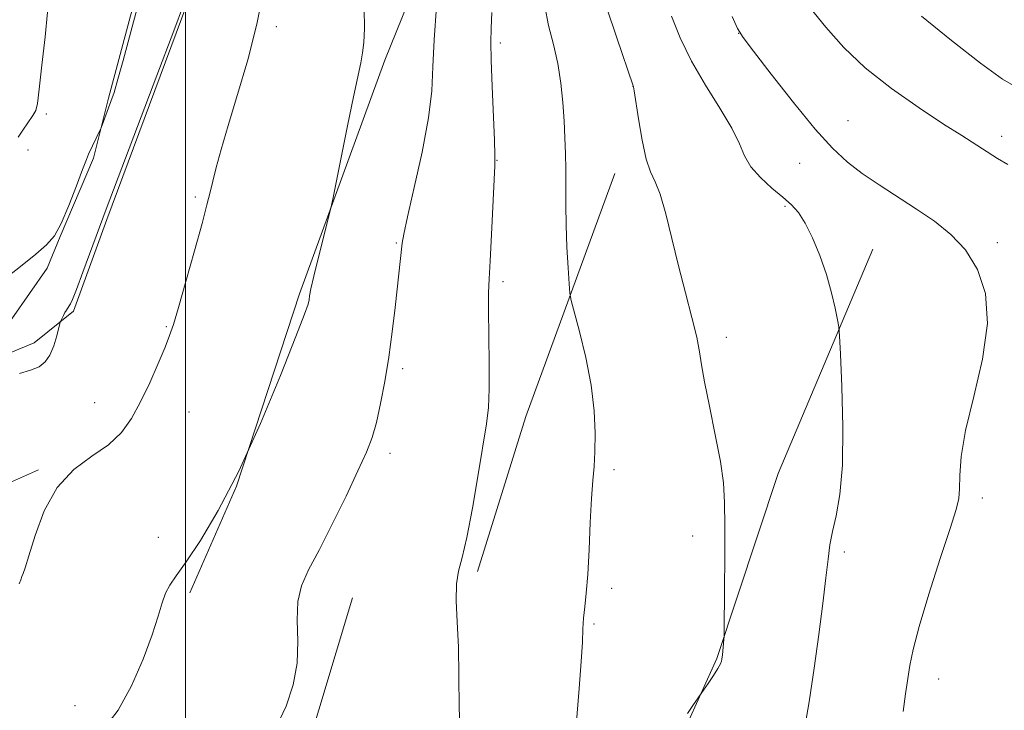
# Model space of a CAD drawing. Extents: x 2189800 to 2192700, y 319800 to 322700.
# Drawn here: x 2190469 to 2190655, y 320229 to 320360 of the extents above; entities that cross this region are included whole.
import ezdxf

# ---------------------------------------------------------------- set-up
doc = ezdxf.new("R2010")
doc.units = 0
doc.header["$MEASUREMENT"] = 0
for name, color, linetype, lineweight in [('32000', 7, 'Continuous', 0), ('DTM HARD BREAKLINE', 7, 'Continuous', 0), ('DTM SPOT ELEVATION', 2, 'Continuous', 13), ('INDEX CONTOUR', 41, 'Continuous', 13), ('INTERMEDIATE CONTOUR', 44, 'Continuous', 0)]:
    doc.layers.add(name, color=color, linetype=linetype, lineweight=lineweight)

msp = doc.modelspace()

# ---------------------------------------------------------------- linework, layer by layer
at = {"layer": '32000', "flags": 128}
msp.add_lwpolyline([(2190500, 320000), (2190500, 322500)], dxfattribs=at)
at = {"layer": 'DTM HARD BREAKLINE', "extrusion": (0.6112669910666919, -0.1787861541201815, 0.7709657429011924), "elevation": 1282623.274893753, "flags": 128}
msp.add_lwpolyline([(922397.348856328, -1550909.45729668), (922348.4587884534, -1550905.23355862), (922317.7095965708, -1550904.574090224)], dxfattribs=at)
at = {"layer": 'DTM HARD BREAKLINE', "extrusion": (0.006394160774404023, 0.03061435473664075, 0.9995108183466801), "elevation": 24940.83977542827, "flags": 128}
msp.add_lwpolyline([(-2078697.084243921, -760935.3143300897), (-2078711.072335651, -760937.5525413722), (-2078717.843748143, -760939.7127757345), (-2078722.865323643, -760943.3079418133)], dxfattribs=at)
at = {"layer": 'DTM HARD BREAKLINE', "extrusion": (0.4003805997251515, -0.1357767248093795, 0.906233996473188), "elevation": 834583.3441607996, "flags": 128}
msp.add_lwpolyline([(1006785.683945029, -1786293.284633272), (1006752.814479266, -1786294.561903978), (1006737.828216377, -1786293.213673789)], dxfattribs=at)
at = {"layer": 'DTM HARD BREAKLINE'}
for points in [[(2190512.78, 320427.24, 1132.87), (2190495.93, 320382.29, 1134.08), (2190489.62, 320360.71, 1134.18), (2190485.42, 320345.14, 1134.22), (2190482.62, 320333.81, 1133.79), (2190476.29, 320318.95, 1133.94), (2190473.83, 320312.93, 1133.62), (2190467.14, 320303.37, 1133.62), (2190460.07, 320304.05, 1133.79)], [(2190517.42, 320412.76, 1130.33), (2190501.27, 320365.69, 1131.85), (2190485.12, 320322.15, 1131.74), (2190478.81, 320304.81, 1131.74), (2190471.4, 320298.78, 1132.52), (2190461.86, 320294.87, 1132.31)], [(2190543.59, 320410, 1125.77), (2190555.62, 320404.37, 1124.92), (2190555.65, 320395.88, 1125.24), (2190548.62, 320379.25, 1126.09), (2190537.73, 320352.35, 1127.61), (2190521.58, 320308.11, 1128.24), (2190509.66, 320271.65, 1128), (2190500.87, 320251.48, 1127.64)], [(2190630.11, 320316.52, 1117.35), (2190612.19, 320274.05, 1119.19), (2190600.61, 320239.01, 1120.11), (2190594.64, 320225.91, 1119.9), (2190590.41, 320218.48, 1120.04), (2190584.8, 320202.9, 1120.61), (2190580.59, 320187.34, 1119.9), (2190576.42, 320162.57, 1119.69), (2190571.5, 320149.48, 1119.33), (2190565.88, 320136.03, 1119.47), (2190559.92, 320118.33, 1118.84), (2190557.14, 320097.82, 1118.66)]]:
    msp.add_polyline3d(points, dxfattribs=at)
at = {"layer": 'DTM SPOT ELEVATION'}
for p in [(2190517.21, 320358.66, 1129.6), (2190604.74, 320357.43, 1116.02), (2190559.61, 320355.58, 1123.64), (2190584.75, 320347.36, 1120.01), (2190473.66, 320342.16, 1135.93), (2190625.4, 320340.87, 1115.1), (2190654.5, 320337.91, 1113.52), (2190470.24, 320335.34, 1135.88), (2190558.98, 320333.4, 1123.95), (2190616.26, 320332.83, 1116.88), (2190501.88, 320326.42, 1130.22), (2190613.5, 320324.68, 1118.18), (2190539.95, 320317.74, 1126.13), (2190653.7, 320317.76, 1115.6), (2190560.1, 320310.37, 1123.7), (2190496.41, 320301.84, 1130.1), (2190602.37, 320299.85, 1119.51), (2190541.14, 320293.94, 1125.67), (2190482.84, 320287.5, 1130.63), (2190500.69, 320285.71, 1129.31), (2190538.71, 320277.89, 1125.6), (2190581.14, 320274.77, 1121.65), (2190650.86, 320269.43, 1115.62), (2190494.89, 320261.98, 1128.68), (2190596.02, 320262.25, 1120.5), (2190624.71, 320259.18, 1117.68), (2190580.67, 320252.34, 1121.63), (2190577.34, 320245.58, 1121.81), (2190642.59, 320235.16, 1115.35), (2190479.09, 320230.12, 1128.91)]:
    msp.add_point(p, dxfattribs=at)
at = {"layer": 'INDEX CONTOUR', "flags": 128}
for points, elevation in [([(2190468.536, 320253.182), (2190468.834, 320253.915), (2190469.043, 320254.54), (2190469.282, 320255.1090000001), (2190469.688, 320256.1850000001), (2190470.401, 320258.4599000001), (2190471.56, 320262.3290000001), (2190473.296, 320267.0129000001), (2190475.736, 320271.4390000001), (2190478.893, 320274.7940000001), (2190482.321, 320277.3200000001), (2190485.463, 320279.5170000001), (2190487.905, 320281.8320000001), (2190489.818, 320284.4760000001), (2190491.52, 320287.606), (2190493.242, 320291.2481000001), (2190494.857, 320294.9180000001), (2190496.155, 320298.0030000001), (2190497.02, 320300.182), (2190497.735, 320302.2970000001), (2190498.679, 320305.4820000001), (2190500.103, 320310.4480000001), (2190501.731, 320316.2170000001), (2190503.157, 320321.387), (2190504.086, 320324.9350000001), (2190504.669, 320327.3371000001), (2190505.166, 320329.4450000001), (2190505.8151, 320332.018), (2190506.753, 320335.4380000001), (2190508.093, 320339.9930000001), (2190509.87, 320345.8140000001), (2190511.806, 320352.4120000001), (2190513.542, 320359.1460000001), (2190514.817, 320365.5600000001)], 1130), ([(2190595.041, 320228.588), (2190596.058, 320230.148), (2190597.653, 320232.4000000001), (2190598.961, 320234.3180000001), (2190599.937, 320235.7810000001), (2190600.781, 320237.1079000001), (2190601.278, 320238.0030000001), (2190601.496, 320238.5481000001), (2190601.571, 320238.9170000001), (2190601.6689, 320239.7010000001), (2190601.946, 320242.653), (2190601.981, 320243.1830000001), (2190602.002, 320244.3430000001), (2190602.067, 320252.115), (2190602.106, 320258.2570000001), (2190602.121, 320264.084), (2190602.07, 320268.55), (2190601.83, 320272.2841), (2190601.261, 320276.3350000001), (2190600.299, 320281.4019000001), (2190599.188, 320286.7860000001), (2190598.251, 320291.441), (2190597.701, 320294.6630000001), (2190597.322, 320297.1280000001), (2190596.791, 320299.856), (2190595.871, 320303.6310000001), (2190594.66, 320308.2830000001), (2190593.344, 320313.4070000001), (2190592.08, 320318.5740000001), (2190590.9099, 320323.2640000001), (2190589.851, 320326.9380000001), (2190588.909, 320329.3180000001), (2190588.053, 320331.1841000001), (2190587.242, 320333.5780000001), (2190586.456, 320337.1840000001), (2190585.761, 320341.2450000001), (2190584.948, 320346.5510000001), (2190584.821, 320347.2980000001), (2190584.764, 320347.5040000001), (2190581.659, 320356.5649000001), (2190579.756, 320362.187)], 1120)]:
    msp.add_lwpolyline(points, dxfattribs=dict(at, elevation=elevation))
at = {"layer": 'INTERMEDIATE CONTOUR', "flags": 128}
for points, elevation in [([(2190468.607, 320293.0060000001), (2190470.694, 320293.6130000001), (2190472.295, 320294.2920000001), (2190473.464, 320295.2010000001), (2190474.35, 320296.5020000001), (2190475.075, 320298.2520000001), (2190475.647, 320300.1040000001), (2190476.257, 320302.459), (2190476.371, 320302.8450000001), (2190476.483, 320303.1019000001), (2190476.919, 320303.9940000001), (2190477.208, 320304.5289), (2190477.505, 320305.023), (2190478.032, 320305.8040000001), (2190478.257, 320306.1680000001), (2190478.634, 320307.0220000001), (2190479.3741, 320308.9379000001), (2190480.593, 320312.2230000001), (2190484.992, 320324.1340000001), (2190494.586, 320349.4350000001), (2190497.79, 320357.915), (2190499.6179, 320362.8)], 1132), ([(2190573.631, 320222.4220000001), (2190574.539, 320233.3279), (2190574.932, 320238.4460000001), (2190575.146, 320242.1180000001), (2190575.254, 320244.664), (2190575.373, 320246.692), (2190575.59, 320248.784), (2190575.874, 320251.3940000001), (2190576.166, 320254.9480000001), (2190576.4191, 320259.6420000001), (2190576.647, 320264.7550000001), (2190576.874, 320269.3350000001), (2190577.116, 320272.7220000001), (2190577.344, 320275.4120000001), (2190577.518, 320278.1930000001), (2190577.5809, 320281.6980000001), (2190577.401, 320285.9490000001), (2190576.83, 320290.812), (2190575.803, 320296.0430000001), (2190574.598, 320300.9440000001), (2190572.996, 320306.8499), (2190572.747, 320308.219), (2190572.612, 320309.985), (2190572.426, 320313.0160000001), (2190572.216, 320316.9460000001), (2190572.058, 320321.1049), (2190572.003, 320324.9460000001), (2190572.012, 320331.6270000001), (2190571.956, 320334.6500000001), (2190571.839, 320337.659), (2190571.67, 320340.8370000001), (2190571.442, 320344.311), (2190571.082, 320347.9790000001), (2190570.498, 320351.682), (2190569.658, 320355.3060000001), (2190568.75, 320358.91), (2190568.019, 320362.5960000001)], 1122), ([(2190465.567, 320310.713), (2190468.785, 320313.246), (2190471.6831, 320315.5740000001), (2190473.743, 320317.3571000001), (2190475.205, 320319.0760000001), (2190476.502, 320321.415), (2190477.949, 320324.7870000001), (2190479.391, 320328.5170000001), (2190480.558, 320331.6570000001), (2190481.267, 320333.5270000001), (2190481.682, 320334.5220000001), (2190483.8849, 320339.1340000001), (2190484.043, 320339.5000000001), (2190485.91, 320344.4880000001), (2190486.498, 320346.2320000001), (2190487.246, 320348.731), (2190488.218, 320352.2690000001), (2190490.849, 320362.187)], 1134), ([(2190468.381, 320337.763), (2190469.229, 320339.072), (2190471.151, 320341.8439000001), (2190471.689, 320342.8040000001), (2190472.011, 320344.1560000001), (2190472.3469, 320346.8420000001), (2190472.8609, 320351.4010000001), (2190473.44, 320356.7590000001), (2190473.901, 320361.4390000001)], 1136), ([(2190484.508, 320225.6470000001), (2190487.248, 320229.2180000001), (2190489.786, 320233.833), (2190491.996, 320238.8780000001), (2190493.7149, 320243.496), (2190494.852, 320247.0200000001), (2190495.608, 320249.5600000001), (2190496.256, 320251.4160000001), (2190497.062, 320252.9440000001), (2190498.277, 320254.714), (2190500.145, 320257.3500000001), (2190502.835, 320261.3950000001), (2190506.219, 320267.0690000001), (2190510.096, 320274.513), (2190514.2, 320283.5370000001), (2190518.009, 320292.637), (2190520.936, 320299.981), (2190522.575, 320304.2490000001), (2190523.235, 320306.1620000001), (2190523.4059, 320306.9530000001), (2190523.517, 320307.724), (2190523.769, 320309.0640000001), (2190524.303, 320311.4290000001), (2190525.186, 320315.0190000001), (2190527.56, 320324.3300000001), (2190527.936, 320326.0270000001), (2190530.692, 320339.8740000001), (2190531.822, 320345.409), (2190533.197, 320351.811), (2190533.555, 320353.7280000001), (2190533.79, 320355.7110000001), (2190533.896, 320358.333), (2190533.845, 320362.1400000001)], 1128), ([(2190517.2059, 320226.0040000001), (2190519.05, 320229.9970000001), (2190520.423, 320234.039), (2190521.187, 320238.1500000001), (2190521.31, 320242.3), (2190521.173, 320246.2760000001), (2190521.259, 320249.8140000001), (2190521.9629, 320252.8140000001), (2190523.33, 320255.8250000001), (2190525.314, 320259.557), (2190527.803, 320264.4400000001), (2190530.408, 320269.7660000001), (2190532.674, 320274.5460000001), (2190534.265, 320278.0879), (2190535.335, 320280.8890000001), (2190536.159, 320283.7470000001), (2190536.96, 320287.29), (2190537.75, 320291.474), (2190538.486, 320296.0870000001), (2190539.133, 320300.8860000001), (2190539.683, 320305.501), (2190541.05, 320317.6900000001), (2190541.355, 320319.3860000001), (2190542.074, 320322.6760000001), (2190543.336, 320328.209), (2190544.797, 320334.941), (2190546.0001, 320341.398), (2190546.618, 320346.5470000001), (2190546.864, 320351.0920000001), (2190547.086, 320356.1720000001), (2190547.538, 320362.4970000001)], 1126), ([(2190552.082, 320223.2100000001), (2190551.8521, 320229.697), (2190551.771, 320235.7250000001), (2190551.676, 320241.182), (2190551.466, 320245.9610000001), (2190551.273, 320249.9750000001), (2190551.291, 320253.1450000001), (2190551.667, 320255.5800000001), (2190552.364, 320258.1500000001), (2190553.298, 320261.914), (2190554.375, 320267.5090000001), (2190555.449, 320273.8790000001), (2190556.996, 320283.4970000001), (2190557.364, 320286.5780000001), (2190557.516, 320290.0970000001), (2190557.512, 320294.9440000001), (2190557.371, 320305.0380000001), (2190557.396, 320308.28), (2190557.511, 320310.9440000001), (2190557.701, 320314.338), (2190557.944, 320319.3090000001), (2190558.546, 320332.3320000001), (2190558.576, 320334.36), (2190558.488, 320337.1610000001), (2190558.044, 320347.3260000001), (2190557.865, 320352.311), (2190557.82, 320355.7480000001), (2190557.879, 320358.3800000001), (2190557.988, 320361.3840000001)], 1124), ([(2190655.6431, 320332.5520000001), (2190653.733, 320333.7160000001), (2190646.936, 320338.0520000001), (2190643.522, 320340.246), (2190638.884, 320343.2970000001), (2190633.661, 320346.9560000001), (2190628.693, 320350.8730000001), (2190624.615, 320354.7579000001), (2190621.244, 320358.567), (2190618.193, 320362.317)], 1114), ([(2190617.0349, 320224.986), (2190618.058, 320230.8180000001), (2190619.046, 320237.2250000001), (2190619.929, 320243.6040000001), (2190620.669, 320249.452), (2190621.237, 320254.2880000001), (2190621.637, 320257.8240000001), (2190621.996, 320260.5290000001), (2190622.474, 320263.0600000001), (2190623.161, 320266.0560000001), (2190623.874, 320270.0740000001), (2190624.359, 320275.648), (2190624.441, 320282.9300000001), (2190624.251, 320290.5320000001), (2190623.996, 320296.6830000001), (2190623.831, 320300.1460000001), (2190623.688, 320301.8310000001), (2190623.443, 320303.1810000001), (2190622.991, 320305.3480000001), (2190622.292, 320308.3061), (2190621.322, 320311.74), (2190620.087, 320315.3230000001), (2190618.71, 320318.697), (2190617.342, 320321.4920000001), (2190616.07, 320323.4780000001), (2190614.726, 320324.9650000001), (2190613.079, 320326.3990000001), (2190611.008, 320328.1270000001), (2190608.8459, 320330.0930000001), (2190607.038, 320332.1410000001), (2190605.853, 320334.1980000001), (2190604.855, 320336.5250000001), (2190603.433, 320339.4670000001), (2190601.173, 320343.246), (2190598.441, 320347.599), (2190595.7981, 320352.1440000001), (2190593.68, 320356.545), (2190592.02, 320360.6630000001)], 1118), ([(2190635.858, 320229.0200000001), (2190636.288, 320232.3280000001), (2190637.1101, 320237.7021000001), (2190637.728, 320240.7450000001), (2190638.884, 320245.111), (2190640.745, 320251.24), (2190642.891, 320257.9500000001), (2190644.748, 320263.6570000001), (2190645.883, 320267.2290000001), (2190646.404, 320269.3530000001), (2190646.552, 320271.1670000001), (2190646.591, 320273.6660000001), (2190646.847, 320277.2660000001), (2190647.67, 320282.2370000001), (2190649.211, 320288.6440000001), (2190650.86, 320295.7170000001), (2190651.812, 320302.481), (2190651.455, 320308.153), (2190649.954, 320312.7290000001), (2190647.667, 320316.3961000001), (2190644.907, 320319.3540000001), (2190641.794, 320321.849), (2190638.4031, 320324.1410000001), (2190631.323, 320328.7070000001), (2190628.104, 320330.8970000001), (2190625.3, 320333.045), (2190622.513, 320335.6450000001), (2190619.212, 320339.3050000001), (2190615.111, 320344.3100000001), (2190610.898, 320349.665), (2190607.509, 320354.0510000001), (2190605.576, 320356.611), (2190604.524, 320358.3180000001), (2190603.479, 320360.6040000001)], 1116), ([(2190657.955, 320346.8410000001), (2190654.671, 320348.7470000001), (2190650.475, 320351.79), (2190645.039, 320356.0580000001), (2190639.32, 320360.6940000001)], 1112)]:
    msp.add_lwpolyline(points, dxfattribs=dict(at, elevation=elevation))

doc.saveas('drawing.dxf')
